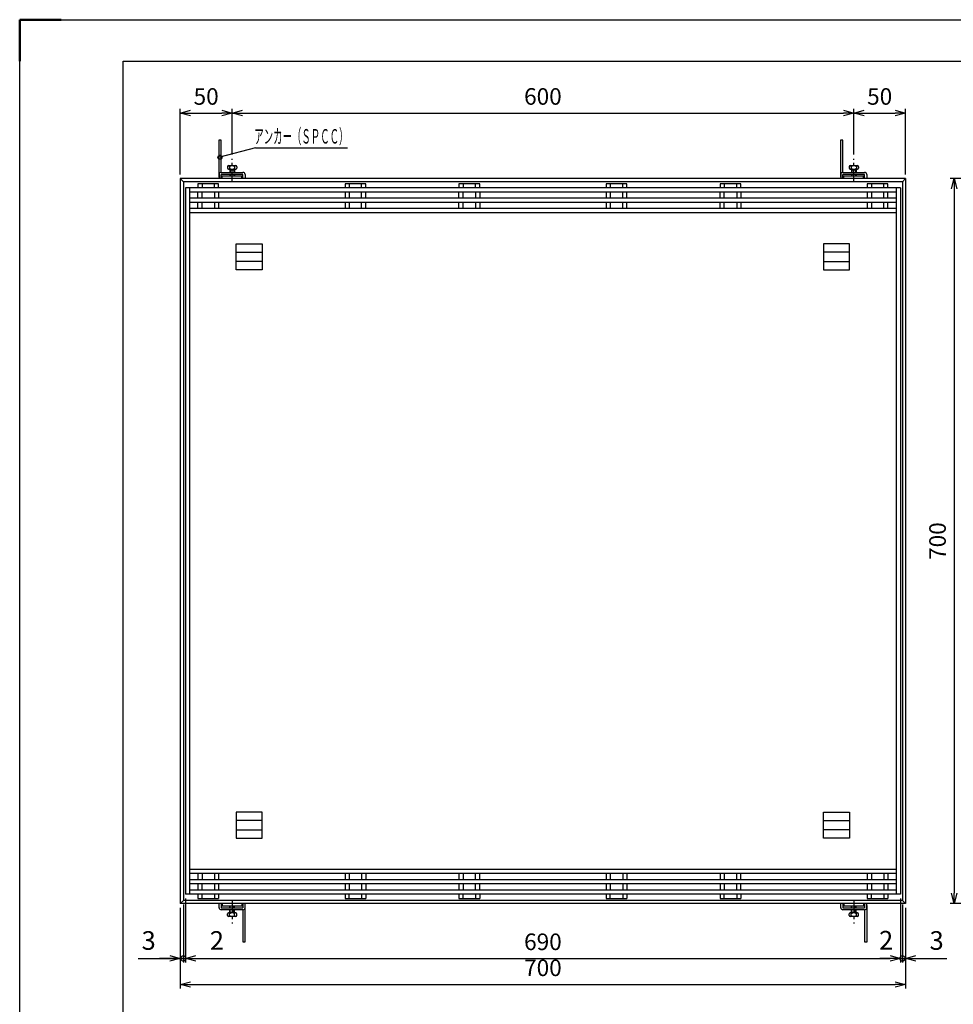
# Model space of a CAD drawing. Units: millimetres. Extents: x -834 to 8467, y -3616 to 1644.
# Drawn here: x 6022 to 6923, y -3053 to -2102 of the extents above; entities that cross this region are included whole.
import ezdxf
from ezdxf.enums import TextEntityAlignment as Align

# ---------------------------------------------------------------- set-up
doc = ezdxf.new("R2010")
doc.units = ezdxf.units.MM
doc.header["$LTSCALE"] = 3
doc.linetypes.add('CENTER', pattern=[7, 4, -1, 1, -1])
doc.layers.add('AM_BOR', color=7, linetype='Continuous', lineweight=50)
doc.layers.add('M2-0', color=7, linetype='Continuous')
doc.layers.add('M2-1', color=6, linetype='CENTER')
doc.styles.get("Standard").update_dxf_attribs({"font": 'ISOCP.SHX', "bigfont": 'EXTFONT.SHX'})
doc.dimstyles.new('IGS', dxfattribs={"dimscale": 3, "dimtxt": 4.5, "dimasz": 2.5, "dimexe": 1, "dimexo": 1, "dimgap": 1.5, "dimtad": 3, "dimdsep": 46, "dimtxsty": 'STANDARD', "dimblk": 'OPEN30', "dimcen": 0, "dimclrd": 256, "dimclre": 256, "dimclrt": 2, "dimadec": 0, "dimazin": 2, "dimtp": 0.1, "dimtm": 0.1, "dimtfac": 0.71, "dimtmove": 0, "dimatfit": 3, "dimldrblk": 'OPEN30', "dimfxl": 1, "dimlwd": -1, "dimlwe": -1, "dimarcsym": 0})

# ---------------------------------------------------------------- blocks, each defined once
blk = doc.blocks.new('IGS_A3')
for p, q in [((25, 10), (25, 287)), ((25, 287), (410, 287))]:
    blk.add_line(p, q)
at = {"layer": 'AM_BOR'}
for p, q in [((0, 297), (10, 297)), ((0, 287), (0, 297))]:
    blk.add_line(p, q, dxfattribs=at)
at = {"layer": 'AM_BOR', "color": 1, "lineweight": 25}
for p, q in [((0, 297), (420, 297)), ((0, 0), (0, 297))]:
    blk.add_line(p, q, dxfattribs=at)
blk = doc.blocks.new('_Open30')
at = {"color": 0, "linetype": 'ByBlock', "lineweight": -2}
for p, q in [((-1, 0.268), (0, 0)), ((0, 0), (-1, -0.268)), ((0, 0), (-1, 0))]:
    blk.add_line(p, q, dxfattribs=at)
blk = doc.blocks.new('*D481')
at = {"layer": 'DEFPOINTS', "color": 0, "transparency": 16777216}
for p in [(6176.54, -2955.71), (6876.54, -2955.71), (6876.54, -3033.77)]:
    blk.add_point(p, dxfattribs=at)
at = {"layer": 'M2-0', "color": 3, "transparency": 16777216}
for p, q in [((6176.54, -2959.71), (6176.54, -3037.77)), ((6876.54, -2959.71), (6876.54, -3037.77)), ((6186.54, -3033.77), (6866.54, -3033.77))]:
    blk.add_line(p, q, dxfattribs=at)
at = {"layer": 'M2-0', "color": 3, "transparency": 16777216, "xscale": 10, "yscale": 10, "zscale": 10, "rotation": 180}
blk.add_blockref('_Open30', (6176.54, -3033.77), dxfattribs=at)
at = {"layer": 'M2-0', "color": 3, "transparency": 16777216, "xscale": 10, "yscale": 10, "zscale": 10}
blk.add_blockref('_Open30', (6876.54, -3033.77), dxfattribs=at)
at = {"layer": 'M2-0', "color": 2, "transparency": 16777216, "insert": (6526.54, -3019.77), "char_height": 16, "attachment_point": 5}
blk.add_mtext('700', dxfattribs=at)
blk = doc.blocks.new('_DotSmall')
at = {"color": 0, "linetype": 'ByBlock', "const_width": 0.5}
blk.add_lwpolyline([(-0.0625, 0, 1), (0.0625, 0, 1)], format="xyb", close=True, dxfattribs=at)
blk = doc.blocks.new('*D482')
at = {"layer": 'DEFPOINTS', "color": 0, "transparency": 16777216}
for p in [(6873.54, -2952.71), (6876.54, -2955.71), (6876.54, -3008.66)]:
    blk.add_point(p, dxfattribs=at)
at = {"layer": 'M2-0', "color": 3, "transparency": 16777216}
for p, q in [((6873.54, -2956.71), (6873.54, -3012.66)), ((6876.54, -2959.71), (6876.54, -3012.66)), ((6873.54, -3008.66), (6863.54, -3008.66)), ((6873.54, -3008.66), (6876.54, -3008.66)), ((6886.54, -3008.66), (6916.48, -3008.66))]:
    blk.add_line(p, q, dxfattribs=at)
at = {"layer": 'M2-0', "color": 3, "transparency": 16777216, "xscale": 10, "yscale": 10, "zscale": 10}
blk.add_blockref('_DotSmall', (6873.54, -3008.66), dxfattribs=at)
at = {"layer": 'M2-0', "color": 3, "transparency": 16777216, "xscale": 10, "yscale": 10, "zscale": 10, "rotation": 180}
blk.add_blockref('_Open30', (6876.54, -3008.66), dxfattribs=at)
at = {"layer": 'M2-0', "color": 2, "transparency": 16777216, "insert": (6906.51, -2993.66), "char_height": 18, "attachment_point": 5}
blk.add_mtext('3', dxfattribs=at)
blk = doc.blocks.new('*D483')
at = {"layer": 'DEFPOINTS', "color": 0, "transparency": 16777216}
for p in [(6871.54, -2946.71), (6873.54, -2952.71), (6873.54, -3008.66)]:
    blk.add_point(p, dxfattribs=at)
at = {"layer": 'M2-0', "color": 3, "transparency": 16777216}
for p, q in [((6871.54, -2950.71), (6871.54, -3012.66)), ((6873.54, -2956.71), (6873.54, -3012.66)), ((6861.54, -3008.66), (6851.54, -3008.66)), ((6871.54, -3008.66), (6873.54, -3008.66)), ((6873.54, -3008.66), (6883.54, -3008.66))]:
    blk.add_line(p, q, dxfattribs=at)
at = {"layer": 'M2-0', "color": 3, "transparency": 16777216, "xscale": 10, "yscale": 10, "zscale": 10}
blk.add_blockref('_Open30', (6871.54, -3008.66), dxfattribs=at)
at = {"layer": 'M2-0', "color": 3, "transparency": 16777216, "xscale": 10, "yscale": 10, "zscale": 10, "rotation": 180}
blk.add_blockref('_DotSmall', (6873.54, -3008.66), dxfattribs=at)
at = {"layer": 'M2-0', "color": 2, "transparency": 16777216, "insert": (6857.77, -2993.41), "char_height": 18, "attachment_point": 5}
blk.add_mtext('2', dxfattribs=at)
blk = doc.blocks.new('*D484')
at = {"layer": 'DEFPOINTS', "color": 0, "transparency": 16777216}
for p in [(6181.54, -2946.71), (6871.54, -2946.71), (6871.54, -3008.66)]:
    blk.add_point(p, dxfattribs=at)
at = {"layer": 'M2-0', "color": 3, "transparency": 16777216}
for p, q in [((6181.54, -2950.71), (6181.54, -3012.66)), ((6871.54, -2950.71), (6871.54, -3012.66)), ((6191.54, -3008.66), (6861.54, -3008.66))]:
    blk.add_line(p, q, dxfattribs=at)
at = {"layer": 'M2-0', "color": 3, "transparency": 16777216, "xscale": 10, "yscale": 10, "zscale": 10, "rotation": 180}
blk.add_blockref('_Open30', (6181.54, -3008.66), dxfattribs=at)
at = {"layer": 'M2-0', "color": 3, "transparency": 16777216, "xscale": 10, "yscale": 10, "zscale": 10}
blk.add_blockref('_Open30', (6871.54, -3008.66), dxfattribs=at)
at = {"layer": 'M2-0', "color": 2, "transparency": 16777216, "insert": (6526.54, -2994.66), "char_height": 16, "attachment_point": 5}
blk.add_mtext('690', dxfattribs=at)
blk = doc.blocks.new('*D485')
at = {"layer": 'DEFPOINTS', "color": 0, "transparency": 16777216}
for p in [(6181.54, -2946.71), (6179.54, -2952.71), (6181.54, -3008.66)]:
    blk.add_point(p, dxfattribs=at)
at = {"layer": 'M2-0', "color": 3, "transparency": 16777216}
for p, q in [((6181.54, -2950.71), (6181.54, -3012.66)), ((6179.54, -2956.71), (6179.54, -3012.66)), ((6179.54, -3008.66), (6169.54, -3008.66)), ((6179.54, -3008.66), (6181.54, -3008.66)), ((6191.54, -3008.66), (6222.27, -3008.66))]:
    blk.add_line(p, q, dxfattribs=at)
at = {"layer": 'M2-0', "color": 3, "transparency": 16777216, "xscale": 10, "yscale": 10, "zscale": 10}
blk.add_blockref('_DotSmall', (6179.54, -3008.66), dxfattribs=at)
at = {"layer": 'M2-0', "color": 3, "transparency": 16777216, "xscale": 10, "yscale": 10, "zscale": 10, "rotation": 180}
blk.add_blockref('_Open30', (6181.54, -3008.66), dxfattribs=at)
at = {"layer": 'M2-0', "color": 2, "transparency": 16777216, "insert": (6211.91, -2993.65), "char_height": 18, "attachment_point": 5}
blk.add_mtext('2', dxfattribs=at)
blk = doc.blocks.new('*D486')
at = {"layer": 'DEFPOINTS', "color": 0, "transparency": 16777216}
for p in [(6176.54, -2955.71), (6179.54, -2952.71), (6179.54, -3008.66)]:
    blk.add_point(p, dxfattribs=at)
at = {"layer": 'M2-0', "color": 3, "transparency": 16777216}
for p, q in [((6176.54, -2959.71), (6176.54, -3012.66)), ((6179.54, -2956.71), (6179.54, -3012.66)), ((6136.08, -3008.66), (6176.54, -3008.66)), ((6166.54, -3008.66), (6156.54, -3008.66)), ((6176.54, -3008.66), (6179.54, -3008.66)), ((6176.54, -3008.66), (6179.54, -3008.66)), ((6179.54, -3008.66), (6189.54, -3008.66))]:
    blk.add_line(p, q, dxfattribs=at)
at = {"layer": 'M2-0', "color": 3, "transparency": 16777216, "xscale": 10, "yscale": 10, "zscale": 10}
blk.add_blockref('_Open30', (6176.54, -3008.66), dxfattribs=at)
at = {"layer": 'M2-0', "color": 3, "transparency": 16777216, "xscale": 10, "yscale": 10, "zscale": 10, "rotation": 180}
blk.add_blockref('_DotSmall', (6179.54, -3008.66), dxfattribs=at)
at = {"layer": 'M2-0', "color": 2, "transparency": 16777216, "insert": (6146.05, -2993.66), "char_height": 18, "attachment_point": 5}
blk.add_mtext('3', dxfattribs=at)
blk = doc.blocks.new('*D487')
at = {"layer": 'DEFPOINTS', "color": 0, "transparency": 16777216}
for p in [(6876.54, -2192.49), (6826.54, -2236.61), (6876.54, -2255.71)]:
    blk.add_point(p, dxfattribs=at)
at = {"layer": 'M2-0', "color": 3, "transparency": 16777216}
for p, q in [((6826.54, -2232.61), (6826.54, -2188.49)), ((6836.54, -2192.49), (6866.54, -2192.49)), ((6876.54, -2251.71), (6876.54, -2188.49))]:
    blk.add_line(p, q, dxfattribs=at)
at = {"layer": 'M2-0', "color": 3, "transparency": 16777216, "xscale": 10, "yscale": 10, "zscale": 10, "rotation": 180}
blk.add_blockref('_Open30', (6826.54, -2192.49), dxfattribs=at)
at = {"layer": 'M2-0', "color": 3, "transparency": 16777216, "xscale": 10, "yscale": 10, "zscale": 10}
blk.add_blockref('_Open30', (6876.54, -2192.49), dxfattribs=at)
at = {"layer": 'M2-0', "color": 2, "transparency": 16777216, "insert": (6851.54, -2178.49), "char_height": 16, "attachment_point": 5}
blk.add_mtext('50', dxfattribs=at)
blk = doc.blocks.new('*D488')
at = {"layer": 'DEFPOINTS', "color": 0, "transparency": 16777216}
for p in [(6826.54, -2192.49), (6226.54, -2236.61), (6826.54, -2236.61)]:
    blk.add_point(p, dxfattribs=at)
at = {"layer": 'M2-0', "color": 3, "transparency": 16777216}
for p, q in [((6226.54, -2232.61), (6226.54, -2188.49)), ((6236.54, -2192.49), (6816.54, -2192.49)), ((6826.54, -2232.61), (6826.54, -2188.49))]:
    blk.add_line(p, q, dxfattribs=at)
at = {"layer": 'M2-0', "color": 3, "transparency": 16777216, "xscale": 10, "yscale": 10, "zscale": 10, "rotation": 180}
blk.add_blockref('_Open30', (6226.54, -2192.49), dxfattribs=at)
at = {"layer": 'M2-0', "color": 3, "transparency": 16777216, "xscale": 10, "yscale": 10, "zscale": 10}
blk.add_blockref('_Open30', (6826.54, -2192.49), dxfattribs=at)
at = {"layer": 'M2-0', "color": 2, "transparency": 16777216, "insert": (6526.54, -2178.49), "char_height": 16, "attachment_point": 5}
blk.add_mtext('600', dxfattribs=at)
blk = doc.blocks.new('*D489')
at = {"layer": 'DEFPOINTS', "color": 0, "transparency": 16777216}
for p in [(6226.54, -2192.49), (6226.54, -2236.61), (6176.54, -2255.71)]:
    blk.add_point(p, dxfattribs=at)
at = {"layer": 'M2-0', "color": 3, "transparency": 16777216}
for p, q in [((6176.54, -2251.71), (6176.54, -2188.49)), ((6186.54, -2192.49), (6216.54, -2192.49)), ((6226.54, -2232.61), (6226.54, -2188.49))]:
    blk.add_line(p, q, dxfattribs=at)
at = {"layer": 'M2-0', "color": 3, "transparency": 16777216, "xscale": 10, "yscale": 10, "zscale": 10, "rotation": 180}
blk.add_blockref('_Open30', (6176.54, -2192.49), dxfattribs=at)
at = {"layer": 'M2-0', "color": 3, "transparency": 16777216, "xscale": 10, "yscale": 10, "zscale": 10}
blk.add_blockref('_Open30', (6226.54, -2192.49), dxfattribs=at)
at = {"layer": 'M2-0', "color": 2, "transparency": 16777216, "insert": (6201.54, -2178.49), "char_height": 16, "attachment_point": 5}
blk.add_mtext('50', dxfattribs=at)
blk = doc.blocks.new('*D495')
at = {"layer": 'DEFPOINTS', "color": 0, "transparency": 16777216}
for p in [(7018.81, -2255.71), (6923.46, -2955.71), (7018.81, -2955.71)]:
    blk.add_point(p, dxfattribs=at)
at = {"layer": 'M2-0', "color": 3, "transparency": 16777216}
for p, q in [((7014.81, -2255.71), (6919.46, -2255.71)), ((6923.46, -2265.71), (6923.46, -2945.71)), ((7014.81, -2955.71), (6919.46, -2955.71))]:
    blk.add_line(p, q, dxfattribs=at)
at = {"layer": 'M2-0', "color": 3, "transparency": 16777216, "xscale": 10, "yscale": 10, "zscale": 10}
for p, rotation in [((6923.46, -2255.71), 90), ((6923.46, -2955.71), 270)]:
    blk.add_blockref('_Open30', p, dxfattribs=dict(at, rotation=rotation))
at = {"layer": 'M2-0', "color": 2, "transparency": 16777216, "insert": (6909.46, -2605.71), "char_height": 16, "attachment_point": 5, "rotation": 90}
blk.add_mtext('700', dxfattribs=at)
blk = doc.blocks.new('*D469')
at = {"color": 2, "linetype": 'ByBlock'}
for q in [(184.090119, 1044.623381), (307.10031, 1053.789974)]:
    blk.add_line((218.300309, 1053.789974), q, dxfattribs=at)
blk.add_circle((184.090119, 1044.623381), 2, dxfattribs=at)
at = {"color": 2, "linetype": 'Continuous', "width": 0.582549}
blk.add_text('アンカー（ＳＰＣＣ）', height=14, dxfattribs=at).set_placement((217.300308, 1057.789974), (308.10031, 1057.789974), align=Align.FIT)

msp = doc.modelspace()

# ---------------------------------------------------------------- linework, layer by layer
at = {"layer": 'M2-0', "color": 7, "linetype": 'Continuous'}
for p, q in [((6213.7367, -2218.7097), (6213.7367, -2253.4097)), ((6216.0367, -2218.7097), (6213.7367, -2218.7097)), ((6216.0367, -2249.7097), (6216.0367, -2218.7097)), ((6813.7367, -2218.7097), (6813.7367, -2253.4097)), ((6816.0367, -2218.7097), (6813.7367, -2218.7097)), ((6816.0367, -2249.7097), (6816.0367, -2218.7097)), ((6223.0367, -2243.2097), (6230.0367, -2243.2097)), ((6823.0367, -2243.2097), (6830.0367, -2243.2097)), ((6214.0367, -2251.7097), (6214.0367, -2255.7097)), ((6216.0367, -2249.7097), (6237.0367, -2249.7097)), ((6237.0367, -2251.7097), (6216.0367, -2251.7097)), ((6216.0367, -2255.7097), (6216.0367, -2251.7097)), ((6222.0367, -2244.2097), (6222.0367, -2245.7097)), ((6223.0367, -2246.7097), (6230.0367, -2246.7097)), ((6224.0367, -2244.2097), (6224.0367, -2245.7097)), ((6224.2867, -2247.2097), (6224.2867, -2249.7097)), ((6224.2867, -2247.2097), (6228.7867, -2247.2097)), ((6224.2867, -2251.7097), (6224.2867, -2253.4097)), ((6224.7867, -2246.7097), (6224.7867, -2249.7097)), ((6224.7867, -2251.7097), (6224.7867, -2253.4097)), ((6228.2867, -2246.7097), (6228.2867, -2249.7097)), ((6228.2867, -2251.7097), (6228.2867, -2253.4097)), ((6228.7867, -2247.2097), (6228.7867, -2249.7097)), ((6228.7867, -2251.7097), (6228.7867, -2253.4097)), ((6229.0367, -2244.2097), (6229.0367, -2245.7097)), ((6231.0367, -2244.2097), (6231.0367, -2245.7097)), ((6237.0367, -2255.7097), (6237.0367, -2251.7097)), ((6239.0367, -2251.7097), (6239.0367, -2255.7097)), ((6814.0367, -2251.7097), (6814.0367, -2255.7097)), ((6816.0367, -2249.7097), (6837.0367, -2249.7097)), ((6837.0367, -2251.7097), (6816.0367, -2251.7097)), ((6816.0367, -2255.7097), (6816.0367, -2251.7097)), ((6822.0367, -2244.2097), (6822.0367, -2245.7097)), ((6823.0367, -2246.7097), (6830.0367, -2246.7097)), ((6824.0367, -2244.2097), (6824.0367, -2245.7097)), ((6824.2867, -2247.2097), (6824.2867, -2249.7097)), ((6824.2867, -2247.2097), (6828.7867, -2247.2097)), ((6824.2867, -2251.7097), (6824.2867, -2253.4097)), ((6824.7867, -2246.7097), (6824.7867, -2249.7097)), ((6824.7867, -2251.7097), (6824.7867, -2253.4097)), ((6828.2867, -2246.7097), (6828.2867, -2249.7097)), ((6828.2867, -2251.7097), (6828.2867, -2253.4097)), ((6828.7867, -2247.2097), (6828.7867, -2249.7097)), ((6828.7867, -2251.7097), (6828.7867, -2253.4097)), ((6829.0367, -2244.2097), (6829.0367, -2245.7097)), ((6831.0367, -2244.2097), (6831.0367, -2245.7097)), ((6837.0367, -2255.7097), (6837.0367, -2251.7097)), ((6839.0367, -2251.7097), (6839.0367, -2255.7097)), ((6176.5367, -2255.7097), (6179.5367, -2258.7097)), ((6176.5367, -2255.7097), (6176.5367, -2955.7097)), ((6876.5367, -2255.7097), (6176.5367, -2255.7097)), ((6179.5367, -2258.7097), (6179.5367, -2952.7097)), ((6873.5367, -2258.7097), (6179.5367, -2258.7097)), ((6193.5367, -2260.7097), (6193.5367, -2264.7097)), ((6213.5367, -2260.7097), (6193.5367, -2260.7097)), ((6197.5367, -2260.7097), (6197.5367, -2264.7097)), ((6209.5367, -2264.7097), (6209.5367, -2260.7097)), ((6213.5367, -2264.7097), (6213.5367, -2260.7097)), ((6217.0367, -2253.4097), (6216.0367, -2253.4097)), ((6217.0367, -2255.7097), (6217.0367, -2253.4097)), ((6236.0367, -2253.4097), (6217.0367, -2253.4097)), ((6236.0367, -2255.7097), (6236.0367, -2253.4097)), ((6335.5367, -2260.7097), (6335.5367, -2264.7097)), ((6355.5367, -2260.7097), (6335.5367, -2260.7097)), ((6339.5367, -2260.7097), (6339.5367, -2264.7097)), ((6351.5367, -2264.7097), (6351.5367, -2260.7097)), ((6355.5367, -2264.7097), (6355.5367, -2260.7097)), ((6445.5367, -2260.7097), (6445.5367, -2264.7097)), ((6465.5367, -2260.7097), (6445.5367, -2260.7097)), ((6449.5367, -2260.7097), (6449.5367, -2264.7097)), ((6461.5367, -2264.7097), (6461.5367, -2260.7097)), ((6465.5367, -2264.7097), (6465.5367, -2260.7097)), ((6587.5367, -2260.7097), (6587.5367, -2264.7097)), ((6607.5367, -2260.7097), (6587.5367, -2260.7097)), ((6591.5367, -2260.7097), (6591.5367, -2264.7097)), ((6603.5367, -2264.7097), (6603.5367, -2260.7097)), ((6607.5367, -2264.7097), (6607.5367, -2260.7097)), ((6697.5367, -2260.7097), (6697.5367, -2264.7097)), ((6717.5367, -2260.7097), (6697.5367, -2260.7097)), ((6701.5367, -2260.7097), (6701.5367, -2264.7097)), ((6713.5367, -2264.7097), (6713.5367, -2260.7097)), ((6717.5367, -2264.7097), (6717.5367, -2260.7097)), ((6817.0367, -2253.4097), (6816.0367, -2253.4097)), ((6817.0367, -2255.7097), (6817.0367, -2253.4097)), ((6836.0367, -2253.4097), (6817.0367, -2253.4097)), ((6836.0367, -2255.7097), (6836.0367, -2253.4097)), ((6839.5367, -2260.7097), (6839.5367, -2264.7097)), ((6859.5367, -2260.7097), (6839.5367, -2260.7097)), ((6843.5367, -2260.7097), (6843.5367, -2264.7097)), ((6855.5367, -2264.7097), (6855.5367, -2260.7097)), ((6859.5367, -2264.7097), (6859.5367, -2260.7097)), ((6873.5367, -2258.7097), (6876.5367, -2255.7097)), ((6873.5367, -2258.7097), (6873.5367, -2952.7097)), ((6876.5367, -2255.7097), (6876.5367, -2955.7097)), ((6181.5367, -2264.7097), (6181.5367, -2946.7097)), ((6871.5367, -2264.7097), (6181.5367, -2264.7097)), ((6185.5367, -2264.7097), (6185.5367, -2946.7097)), ((6867.5367, -2268.7097), (6185.5367, -2268.7097)), ((6193.5367, -2274.7097), (6193.5367, -2268.7097)), ((6197.5367, -2274.7097), (6197.5367, -2268.7097)), ((6209.5367, -2268.7097), (6209.5367, -2274.7097)), ((6213.5367, -2268.7097), (6213.5367, -2274.7097)), ((6335.5367, -2268.7097), (6335.5367, -2274.7097)), ((6339.5367, -2268.7097), (6339.5367, -2274.7097)), ((6351.5367, -2274.7097), (6351.5367, -2268.7097)), ((6355.5367, -2274.7097), (6355.5367, -2268.7097)), ((6445.5367, -2274.7097), (6445.5367, -2268.7097)), ((6449.5367, -2274.7097), (6449.5367, -2268.7097)), ((6461.5367, -2268.7097), (6461.5367, -2274.7097)), ((6465.5367, -2268.7097), (6465.5367, -2274.7097)), ((6587.5367, -2268.7097), (6587.5367, -2274.7097)), ((6591.5367, -2268.7097), (6591.5367, -2274.7097)), ((6603.5367, -2274.7097), (6603.5367, -2268.7097)), ((6607.5367, -2274.7097), (6607.5367, -2268.7097)), ((6697.5367, -2274.7097), (6697.5367, -2268.7097)), ((6701.5367, -2274.7097), (6701.5367, -2268.7097)), ((6713.5367, -2268.7097), (6713.5367, -2274.7097)), ((6717.5367, -2268.7097), (6717.5367, -2274.7097)), ((6839.5367, -2268.7097), (6839.5367, -2274.7097)), ((6843.5367, -2268.7097), (6843.5367, -2274.7097)), ((6855.5367, -2274.7097), (6855.5367, -2268.7097)), ((6859.5367, -2274.7097), (6859.5367, -2268.7097)), ((6867.5367, -2264.7097), (6867.5367, -2946.7097)), ((6871.5367, -2264.7097), (6871.5367, -2946.7097)), ((6867.5367, -2274.7097), (6185.5367, -2274.7097)), ((6867.5367, -2278.7097), (6185.5367, -2278.7097)), ((6193.5367, -2284.7097), (6193.5367, -2278.7097)), ((6197.5367, -2284.7097), (6197.5367, -2278.7097)), ((6209.5367, -2278.7097), (6209.5367, -2284.7097)), ((6213.5367, -2278.7097), (6213.5367, -2284.7097)), ((6335.5367, -2278.7097), (6335.5367, -2284.7097)), ((6339.5367, -2278.7097), (6339.5367, -2284.7097)), ((6351.5367, -2284.7097), (6351.5367, -2278.7097)), ((6355.5367, -2284.7097), (6355.5367, -2278.7097)), ((6445.5367, -2284.7097), (6445.5367, -2278.7097)), ((6449.5367, -2284.7097), (6449.5367, -2278.7097)), ((6461.5367, -2278.7097), (6461.5367, -2284.7097)), ((6465.5367, -2278.7097), (6465.5367, -2284.7097)), ((6587.5367, -2278.7097), (6587.5367, -2284.7097)), ((6591.5367, -2278.7097), (6591.5367, -2284.7097)), ((6603.5367, -2284.7097), (6603.5367, -2278.7097)), ((6607.5367, -2284.7097), (6607.5367, -2278.7097)), ((6697.5367, -2284.7097), (6697.5367, -2278.7097)), ((6701.5367, -2284.7097), (6701.5367, -2278.7097)), ((6713.5367, -2278.7097), (6713.5367, -2284.7097)), ((6717.5367, -2278.7097), (6717.5367, -2284.7097)), ((6839.5367, -2278.7097), (6839.5367, -2284.7097)), ((6843.5367, -2278.7097), (6843.5367, -2284.7097)), ((6855.5367, -2284.7097), (6855.5367, -2278.7097)), ((6859.5367, -2284.7097), (6859.5367, -2278.7097)), ((6867.5367, -2284.7097), (6185.5367, -2284.7097)), ((6867.5367, -2288.7097), (6185.5367, -2288.7097)), ((6230.658, -2318.8245), (6255.658, -2318.8245)), ((6230.658, -2343.8245), (6230.658, -2318.8245)), ((6255.658, -2318.8245), (6255.658, -2343.8245)), ((6797.4154, -2318.8245), (6797.4154, -2343.8245)), ((6822.4154, -2318.8245), (6797.4154, -2318.8245)), ((6822.4154, -2343.8245), (6822.4154, -2318.8245)), ((6230.658, -2326.8245), (6255.658, -2326.8245)), ((6822.4154, -2326.8245), (6797.4154, -2326.8245)), ((6255.658, -2335.8245), (6230.658, -2335.8245)), ((6797.4154, -2335.8245), (6822.4154, -2335.8245)), ((6255.658, -2343.8245), (6230.658, -2343.8245)), ((6797.4154, -2343.8245), (6822.4154, -2343.8245)), ((6230.658, -2867.5948), (6230.658, -2892.5948)), ((6255.658, -2867.5948), (6230.658, -2867.5948)), ((6255.658, -2892.5948), (6255.658, -2867.5948)), ((6797.4154, -2892.5948), (6797.4154, -2867.5948)), ((6797.4154, -2867.5948), (6822.4154, -2867.5948)), ((6822.4154, -2867.5948), (6822.4154, -2892.5948)), ((6255.658, -2875.5948), (6230.658, -2875.5948)), ((6797.4154, -2875.5948), (6822.4154, -2875.5948)), ((6230.658, -2884.5948), (6255.658, -2884.5948)), ((6822.4154, -2884.5948), (6797.4154, -2884.5948)), ((6230.658, -2892.5948), (6255.658, -2892.5948)), ((6822.4154, -2892.5948), (6797.4154, -2892.5948)), ((6867.5367, -2922.7097), (6185.5367, -2922.7097)), ((6867.5367, -2926.7097), (6185.5367, -2926.7097)), ((6193.5367, -2926.7097), (6193.5367, -2932.7097)), ((6197.5367, -2926.7097), (6197.5367, -2932.7097)), ((6209.5367, -2926.7097), (6209.5367, -2932.7097)), ((6213.5367, -2926.7097), (6213.5367, -2932.7097)), ((6335.5367, -2926.7097), (6335.5367, -2932.7097)), ((6339.5367, -2926.7097), (6339.5367, -2932.7097)), ((6351.5367, -2926.7097), (6351.5367, -2932.7097)), ((6355.5367, -2926.7097), (6355.5367, -2932.7097)), ((6445.5367, -2926.7097), (6445.5367, -2932.7097)), ((6449.5367, -2926.7097), (6449.5367, -2932.7097)), ((6461.5367, -2932.7097), (6461.5367, -2926.7097)), ((6465.5367, -2932.7097), (6465.5367, -2926.7097)), ((6587.5367, -2926.7097), (6587.5367, -2932.7097)), ((6591.5367, -2926.7097), (6591.5367, -2932.7097)), ((6603.5367, -2926.7097), (6603.5367, -2932.7097)), ((6607.5367, -2926.7097), (6607.5367, -2932.7097)), ((6697.5367, -2926.7097), (6697.5367, -2932.7097)), ((6701.5367, -2926.7097), (6701.5367, -2932.7097)), ((6713.5367, -2932.7097), (6713.5367, -2926.7097)), ((6717.5367, -2932.7097), (6717.5367, -2926.7097)), ((6839.5367, -2926.7097), (6839.5367, -2932.7097)), ((6843.5367, -2926.7097), (6843.5367, -2932.7097)), ((6855.5367, -2926.7097), (6855.5367, -2932.7097)), ((6859.5367, -2926.7097), (6859.5367, -2932.7097)), ((6867.5367, -2932.7097), (6185.5367, -2932.7097)), ((6867.5367, -2936.7097), (6185.5367, -2936.7097)), ((6193.5367, -2936.7097), (6193.5367, -2942.7097)), ((6197.5367, -2942.7097), (6197.5367, -2936.7097)), ((6209.5367, -2936.7097), (6209.5367, -2942.7097)), ((6213.5367, -2936.7097), (6213.5367, -2942.7097)), ((6335.5367, -2936.7097), (6335.5367, -2942.7097)), ((6339.5367, -2936.7097), (6339.5367, -2942.7097)), ((6351.5367, -2936.7097), (6351.5367, -2942.7097)), ((6355.5367, -2936.7097), (6355.5367, -2942.7097)), ((6445.5367, -2936.7097), (6445.5367, -2942.7097)), ((6449.5367, -2936.7097), (6449.5367, -2942.7097)), ((6461.5367, -2942.7097), (6461.5367, -2936.7097)), ((6465.5367, -2942.7097), (6465.5367, -2936.7097)), ((6587.5367, -2936.7097), (6587.5367, -2942.7097)), ((6591.5367, -2936.7097), (6591.5367, -2942.7097)), ((6603.5367, -2936.7097), (6603.5367, -2942.7097)), ((6607.5367, -2936.7097), (6607.5367, -2942.7097)), ((6697.5367, -2936.7097), (6697.5367, -2942.7097)), ((6701.5367, -2936.7097), (6701.5367, -2942.7097)), ((6713.5367, -2942.7097), (6713.5367, -2936.7097)), ((6717.5367, -2942.7097), (6717.5367, -2936.7097)), ((6839.5367, -2936.7097), (6839.5367, -2942.7097)), ((6843.5367, -2936.7097), (6843.5367, -2942.7097)), ((6855.5367, -2936.7097), (6855.5367, -2942.7097)), ((6859.5367, -2936.7097), (6859.5367, -2942.7097)), ((6871.5367, -2946.7097), (6181.5367, -2946.7097)), ((6867.5367, -2942.7097), (6185.5367, -2942.7097)), ((6193.5367, -2946.7097), (6193.5367, -2950.7097)), ((6197.5367, -2950.7097), (6197.5367, -2946.7097)), ((6209.5367, -2946.7097), (6209.5367, -2950.7097)), ((6213.5367, -2946.7097), (6213.5367, -2950.7097)), ((6335.5367, -2946.7097), (6335.5367, -2950.7097)), ((6339.5367, -2950.7097), (6339.5367, -2946.7097)), ((6351.5367, -2946.7097), (6351.5367, -2950.7097)), ((6355.5367, -2946.7097), (6355.5367, -2950.7097)), ((6445.5367, -2946.7097), (6445.5367, -2950.7097)), ((6449.5367, -2950.7097), (6449.5367, -2946.7097)), ((6461.5367, -2946.7097), (6461.5367, -2950.7097)), ((6465.5367, -2946.7097), (6465.5367, -2950.7097)), ((6587.5367, -2946.7097), (6587.5367, -2950.7097)), ((6591.5367, -2950.7097), (6591.5367, -2946.7097)), ((6603.5367, -2946.7097), (6603.5367, -2950.7097)), ((6607.5367, -2946.7097), (6607.5367, -2950.7097)), ((6697.5367, -2946.7097), (6697.5367, -2950.7097)), ((6701.5367, -2950.7097), (6701.5367, -2946.7097)), ((6713.5367, -2946.7097), (6713.5367, -2950.7097)), ((6717.5367, -2946.7097), (6717.5367, -2950.7097)), ((6839.5367, -2946.7097), (6839.5367, -2950.7097)), ((6843.5367, -2950.7097), (6843.5367, -2946.7097)), ((6855.5367, -2946.7097), (6855.5367, -2950.7097)), ((6859.5367, -2946.7097), (6859.5367, -2950.7097)), ((6179.5367, -2952.7097), (6176.5367, -2955.7097)), ((6876.5367, -2955.7097), (6176.5367, -2955.7097)), ((6873.5367, -2952.7097), (6179.5367, -2952.7097)), ((6193.5367, -2950.7097), (6213.5367, -2950.7097)), ((6214.0367, -2959.7097), (6214.0367, -2955.7097)), ((6216.0367, -2955.7097), (6216.0367, -2959.7097)), ((6217.0367, -2955.7097), (6217.0367, -2958.0097)), ((6236.0367, -2955.7097), (6236.0367, -2958.0097)), ((6237.0367, -2955.7097), (6237.0367, -2959.7097)), ((6239.0367, -2959.7097), (6239.0367, -2955.7097)), ((6335.5367, -2950.7097), (6355.5367, -2950.7097)), ((6445.5367, -2950.7097), (6465.5367, -2950.7097)), ((6587.5367, -2950.7097), (6607.5367, -2950.7097)), ((6697.5367, -2950.7097), (6717.5367, -2950.7097)), ((6814.0367, -2959.7097), (6814.0367, -2955.7097)), ((6816.0367, -2955.7097), (6816.0367, -2959.7097)), ((6817.0367, -2955.7097), (6817.0367, -2958.0097)), ((6836.0367, -2955.7097), (6836.0367, -2958.0097)), ((6837.0367, -2955.7097), (6837.0367, -2959.7097)), ((6839.0367, -2959.7097), (6839.0367, -2955.7097)), ((6839.5367, -2950.7097), (6859.5367, -2950.7097)), ((6873.5367, -2952.7097), (6876.5367, -2955.7097)), ((6216.0367, -2959.7097), (6237.0367, -2959.7097)), ((6237.0367, -2961.7097), (6216.0367, -2961.7097)), ((6217.0367, -2958.0097), (6236.0367, -2958.0097)), ((6222.0367, -2967.2097), (6222.0367, -2965.7097)), ((6230.0367, -2964.7097), (6223.0367, -2964.7097)), ((6224.0367, -2967.2097), (6224.0367, -2965.7097)), ((6224.2867, -2959.7097), (6224.2867, -2958.0097)), ((6224.2867, -2964.2097), (6224.2867, -2961.7097)), ((6228.7867, -2964.2097), (6224.2867, -2964.2097)), ((6224.7867, -2959.7097), (6224.7867, -2958.0097)), ((6224.7867, -2964.7097), (6224.7867, -2961.7097)), ((6228.2867, -2959.7097), (6228.2867, -2958.0097)), ((6228.2867, -2964.7097), (6228.2867, -2961.7097)), ((6228.7867, -2959.7097), (6228.7867, -2958.0097)), ((6228.7867, -2964.2097), (6228.7867, -2961.7097)), ((6229.0367, -2967.2097), (6229.0367, -2965.7097)), ((6231.0367, -2967.2097), (6231.0367, -2965.7097)), ((6236.0367, -2958.0097), (6237.0367, -2958.0097)), ((6237.0367, -2961.7097), (6237.0367, -2992.7097)), ((6239.3367, -2992.7097), (6239.3367, -2958.0097)), ((6816.0367, -2959.7097), (6837.0367, -2959.7097)), ((6837.0367, -2961.7097), (6816.0367, -2961.7097)), ((6817.0367, -2958.0097), (6836.0367, -2958.0097)), ((6822.0367, -2967.2097), (6822.0367, -2965.7097)), ((6830.0367, -2964.7097), (6823.0367, -2964.7097)), ((6824.0367, -2967.2097), (6824.0367, -2965.7097)), ((6824.2867, -2959.7097), (6824.2867, -2958.0097)), ((6824.2867, -2964.2097), (6824.2867, -2961.7097)), ((6828.7867, -2964.2097), (6824.2867, -2964.2097)), ((6824.7867, -2959.7097), (6824.7867, -2958.0097)), ((6824.7867, -2964.7097), (6824.7867, -2961.7097)), ((6828.2867, -2959.7097), (6828.2867, -2958.0097)), ((6828.2867, -2964.7097), (6828.2867, -2961.7097)), ((6828.7867, -2959.7097), (6828.7867, -2958.0097)), ((6828.7867, -2964.2097), (6828.7867, -2961.7097)), ((6829.0367, -2967.2097), (6829.0367, -2965.7097)), ((6831.0367, -2967.2097), (6831.0367, -2965.7097)), ((6836.0367, -2958.0097), (6837.0367, -2958.0097)), ((6837.0367, -2961.7097), (6837.0367, -2992.7097)), ((6839.3367, -2992.7097), (6839.3367, -2958.0097)), ((6230.0367, -2968.2097), (6223.0367, -2968.2097)), ((6830.0367, -2968.2097), (6823.0367, -2968.2097)), ((6237.0367, -2992.7097), (6239.3367, -2992.7097)), ((6837.0367, -2992.7097), (6839.3367, -2992.7097))]:
    msp.add_line(p, q, dxfattribs=at)
for centre, radius, start, end in [((6223.0367, -2244.2097), 1, 0, 180), ((6226.5367, -2246.8347), 3.625, 46.397181, 133.602819), ((6230.0367, -2244.2097), 1, 0, 180), ((6823.0367, -2244.2097), 1, 0, 180), ((6826.5367, -2246.8347), 3.625, 46.397181, 133.602819), ((6830.0367, -2244.2097), 1, 0, 180), ((6216.0367, -2251.7097), 2, 90, 180), ((6223.0367, -2245.7097), 1, 180, 0), ((6226.5367, -2243.0847), 3.625, 226.397181, 313.602819), ((6230.0367, -2245.7097), 1, 180, 0), ((6237.0367, -2251.7097), 2, 0, 90), ((6816.0367, -2251.7097), 2, 90, 180), ((6823.0367, -2245.7097), 1, 180, 0), ((6826.5367, -2243.0847), 3.625, 226.397181, 313.602819), ((6830.0367, -2245.7097), 1, 180, 0), ((6837.0367, -2251.7097), 2, 0, 90), ((6216.0367, -2253.4097), 2.3, 180, 209.591846), ((6816.0367, -2253.4097), 2.3, 180, 209.591846), ((6216.0367, -2959.7097), 2, 180, 270), ((6223.0367, -2965.7097), 1, 0, 180), ((6226.5367, -2968.3347), 3.625, 46.397181, 133.602819), ((6230.0367, -2965.7097), 1, 0, 180), ((6237.0367, -2959.7097), 2, 270, 0), ((6237.0367, -2958.0097), 2.3, 0, 29.591846), ((6816.0367, -2959.7097), 2, 180, 270), ((6823.0367, -2965.7097), 1, 0, 180), ((6826.5367, -2968.3347), 3.625, 46.397181, 133.602819), ((6830.0367, -2965.7097), 1, 0, 180), ((6837.0367, -2959.7097), 2, 270, 0), ((6837.0367, -2958.0097), 2.3, 0, 29.591846), ((6223.0367, -2967.2097), 1, 180, 0), ((6226.5367, -2964.5847), 3.625, 226.397181, 313.602819), ((6230.0367, -2967.2097), 1, 180, 0), ((6823.0367, -2967.2097), 1, 180, 0), ((6826.5367, -2964.5847), 3.625, 226.397181, 313.602819), ((6830.0367, -2967.2097), 1, 180, 0)]:
    msp.add_arc(centre, radius, start, end, dxfattribs=at)
at = {"layer": 'M2-1', "color": 6, "linetype": 'CENTER'}
for p, q in [((6226.5367, -2258.6042), (6226.5367, -2236.6085)), ((6826.5367, -2258.6042), (6826.5367, -2236.6085)), ((6226.5367, -2952.8151), (6226.5367, -2974.8108)), ((6826.5367, -2952.8151), (6826.5367, -2974.8108))]:
    msp.add_line(p, q, dxfattribs=at)

# ---------------------------------------------------------------- block references
at = {"lineweight": 0, "xscale": 4, "yscale": 4, "zscale": 4}
msp.add_blockref('IGS_A3', (6021.5991, -3290.298), dxfattribs=at)
at = {"layer": 'M2-0'}
msp.add_blockref('*D469', (6030.7248, -3279.7163), dxfattribs=at)

# ---------------------------------------------------------------- dimensions: what is measured, and where the dimension line sits
at = {"layer": 'M2-0', "color": 2}
for base, p1, p2, angle, override, picture, middle in [((6226.5367, -2192.4905), (6176.5367, -2255.7097), (6226.5367, -2236.6085), 180, {"dimscale": 4, "dimtxt": 4, "dimclrd": 3, "dimclre": 3}, '*D489', (6201.5367, -2178.4905)), ((6826.5367, -2192.4905), (6226.5367, -2236.6085), (6826.5367, -2236.6085), 180, {"dimscale": 4, "dimtxt": 4, "dimclrd": 3, "dimclre": 3}, '*D488', (6526.5367, -2178.4905)), ((6876.5367, -2192.4905), (6826.5367, -2236.6085), (6876.5367, -2255.7097), 180, {"dimscale": 4, "dimtxt": 4, "dimclrd": 3, "dimclre": 3}, '*D487', (6851.5367, -2178.4905)), ((6923.4601, -2955.7097), (7018.8145, -2255.7097), (7018.8145, -2955.7097), 90, {"dimscale": 4, "dimtxt": 4, "dimclrd": 3, "dimclre": 3}, '*D495', (6909.4601, -2605.7097)), ((6181.5367, -3008.6566), (6179.5367, -2952.7097), (6181.5367, -2946.7097), 180, {"dimscale": 4, "dimblk1": 'DotSmall', "dimblk2": 'Open30', "dimsah": 1, "dimclrd": 3, "dimclre": 3}, '*D485', (6211.9058, -2993.6548)), ((6871.5367, -3008.6566), (6181.5367, -2946.7097), (6871.5367, -2946.7097), 180, {"dimscale": 4, "dimtxt": 4, "dimclrd": 3, "dimclre": 3}, '*D484', (6526.5367, -2994.6566)), ((6876.5367, -3033.7707), (6176.5367, -2955.7097), (6876.5367, -2955.7097), 180, {"dimscale": 4, "dimtxt": 4, "dimclrd": 3, "dimclre": 3}, '*D481', (6526.5367, -3019.7707)), ((6876.5367, -3008.6566), (6873.5367, -2952.7097), (6876.5367, -2955.7097), 180, {"dimscale": 4, "dimblk1": 'DotSmall', "dimblk2": 'Open30', "dimsah": 1, "dimclrd": 3, "dimclre": 3}, '*D482', (6906.5095, -2993.6566))]:
    dim = msp.add_linear_dim(base=base, p1=p1, p2=p2, angle=angle, dimstyle='IGS', override=override, dxfattribs=at)
    dim.commit()
    dim.dimension.update_dxf_attribs({"geometry": picture, "text_midpoint": middle})
for base, p1, p2, picture, middle in [((6873.5367, -3008.6566), (6871.5367, -2946.7097), (6873.5367, -2952.7097), '*D483', (6857.7713, -3008.4126)), ((6179.5367, -3008.6566), (6176.5367, -2955.7097), (6179.5367, -2952.7097), '*D486', (6146.0497, -3004.6149))]:
    dim = msp.add_linear_dim(base=base, p1=p1, p2=p2, angle=180, dimstyle='IGS', override={"dimscale": 4, "dimblk1": 'Open30', "dimblk2": 'DotSmall', "dimsah": 1, "dimclrd": 3, "dimclre": 3, "dimtmove": 1}, dxfattribs=at)
    dim.commit()
    dim.dimension.update_dxf_attribs({"geometry": picture, "text_midpoint": middle, "dimtype": 160})

doc.saveas('drawing.dxf')
